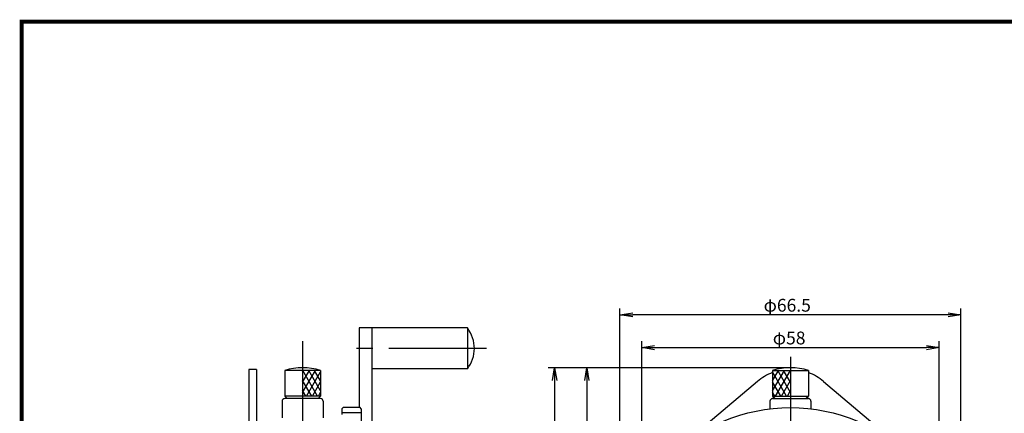
# Model space of a CAD drawing. Extents: x -229 to 545, y 90 to 432.
# Drawn here: x -229 to -37, y 355 to 432 of the extents above; entities that cross this region are included whole.
import ezdxf

# ---------------------------------------------------------------- set-up
doc = ezdxf.new("R2010")
doc.units = 0
doc.linetypes.add('CENTER2', pattern=[28.575, 19.05, -3.175, 3.175, -3.175])
doc.layers.get('0').update_dxf_attribs({"linetype": 'CONTINUOUS'})
doc.layers.get('DEFPOINTS').update_dxf_attribs({"linetype": 'CONTINUOUS'})
for name, color, linetype in [('C', 7, 'CONTINUOUS'), ('中心線', 4, 'CENTER2'), ('外形線', 7, 'CONTINUOUS'), ('寸法線', 2, 'CONTINUOUS'), ('ﾊｯﾁﾝｸ', 6, 'CONTINUOUS')]:
    doc.layers.add(name, color=color, linetype=linetype)
doc.styles.add('STYLE3', font='romans.shx', dxfattribs={"bigfont": 'bigfont.shx'})
doc.dimstyles.get("Standard").update_dxf_attribs({"dimtxt": 2.5, "dimasz": 2.5, "dimexe": 1.25, "dimexo": 0.625, "dimtad": 1, "dimcen": 2.5, "dimazin": 3, "dimtfac": 1, "dimtmove": 0, "dimatfit": 3})

# ---------------------------------------------------------------- blocks, each defined once
blk = doc.blocks.new('_OPEN')
at = {"color": 0, "linetype": 'BYBLOCK'}
for p, q in [((-1, 0.167), (0, 0)), ((0, 0), (-1, -0.167)), ((0, 0), (-1, 0))]:
    blk.add_line(p, q, dxfattribs=at)
blk = doc.blocks.new('*U149')
at = {"color": 6, "style": 'STYLE3'}
blk.add_text('41', height=2.5, rotation=90, dxfattribs=at).set_placement((-118.58, 341.58))
blk = doc.blocks.new('*D30')
at = {"color": 2, "linetype": 'BYBLOCK'}
for p, q in [((-78.24, 364.11), (-119.2, 364.11)), ((-117.95, 361.61), (-117.95, 325.61)), ((-115.43, 323.11), (-119.2, 323.11))]:
    blk.add_line(p, q, dxfattribs=at)
at = {"layer": 'DEFPOINTS', "color": 0, "linetype": 'BYBLOCK'}
for p in [(-78.24, 364.11), (-117.95, 323.11), (-115.43, 323.11)]:
    blk.add_point(p, dxfattribs=at)
at = {"color": 2, "linetype": 'BYBLOCK', "xscale": 2.5, "yscale": 2.5, "zscale": 2.5}
for p, rotation in [((-117.95, 364.11), 90), ((-117.95, 323.11), 270)]:
    blk.add_blockref('_OPEN', p, dxfattribs=dict(at, rotation=rotation))
at = {"layer": '寸法線'}
blk.add_blockref('*U149', (0, 0), dxfattribs=at)
blk = doc.blocks.new('*U150')
at = {"color": 6, "style": 'STYLE3'}
blk.add_text('225.3', height=2.5, rotation=90, dxfattribs=at).set_placement((-124.87, 246.1))
blk = doc.blocks.new('*D35')
at = {"color": 2, "linetype": 'BYBLOCK'}
for p, q in [((-119.2, 364.11), (-125.49, 364.11)), ((-124.24, 361.61), (-124.24, 141.31)), ((-119.2, 138.81), (-125.49, 138.81))]:
    blk.add_line(p, q, dxfattribs=at)
at = {"layer": 'DEFPOINTS', "color": 0, "linetype": 'BYBLOCK'}
for p in [(-119.2, 364.11), (-124.24, 138.81), (-119.2, 138.81)]:
    blk.add_point(p, dxfattribs=at)
at = {"color": 2, "linetype": 'BYBLOCK', "xscale": 2.5, "yscale": 2.5, "zscale": 2.5}
for p, rotation in [((-124.24, 364.11), 90), ((-124.24, 138.81), 270)]:
    blk.add_blockref('_OPEN', p, dxfattribs=dict(at, rotation=rotation))
at = {"layer": '寸法線'}
blk.add_blockref('*U150', (0, 0), dxfattribs=at)
blk = doc.blocks.new('*U172')
at = {"color": 6, "style": 'STYLE3'}
blk.add_text('φ58', height=2.5, dxfattribs=at).set_placement((-81.69, 368.68))
blk = doc.blocks.new('*D36')
at = {"color": 2, "linetype": 'BYBLOCK'}
for p, q in [((-107.24, 323.11), (-107.24, 369.31)), ((-49.24, 323.11), (-49.24, 369.31)), ((-104.74, 368.06), (-51.74, 368.06))]:
    blk.add_line(p, q, dxfattribs=at)
at = {"layer": 'DEFPOINTS', "color": 0, "linetype": 'BYBLOCK'}
for p in [(-49.24, 368.06), (-107.24, 323.11), (-49.24, 323.11)]:
    blk.add_point(p, dxfattribs=at)
at = {"color": 2, "linetype": 'BYBLOCK', "xscale": 2.5, "yscale": 2.5, "zscale": 2.5, "rotation": 180}
blk.add_blockref('_OPEN', (-107.24, 368.06), dxfattribs=at)
at = {"color": 2, "linetype": 'BYBLOCK', "xscale": 2.5, "yscale": 2.5, "zscale": 2.5}
blk.add_blockref('_OPEN', (-49.24, 368.06), dxfattribs=at)
at = {"layer": '寸法線'}
blk.add_blockref('*U172', (0, 0), dxfattribs=at)
blk = doc.blocks.new('*U171')
at = {"color": 6, "style": 'STYLE3'}
blk.add_text('φ66.5', height=2.5, dxfattribs=at).set_placement((-83.48, 375.07))
blk = doc.blocks.new('*D37')
at = {"color": 2, "linetype": 'BYBLOCK'}
for p, q in [((-111.49, 323.11), (-111.49, 375.7)), ((-47.49, 374.45), (-108.99, 374.45)), ((-44.99, 323.11), (-44.99, 375.7))]:
    blk.add_line(p, q, dxfattribs=at)
at = {"layer": 'DEFPOINTS', "color": 0, "linetype": 'BYBLOCK'}
for p in [(-111.49, 374.45), (-111.49, 323.11), (-44.99, 323.11)]:
    blk.add_point(p, dxfattribs=at)
at = {"color": 2, "linetype": 'BYBLOCK', "xscale": 2.5, "yscale": 2.5, "zscale": 2.5, "rotation": 180}
blk.add_blockref('_OPEN', (-111.49, 374.45), dxfattribs=at)
at = {"color": 2, "linetype": 'BYBLOCK', "xscale": 2.5, "yscale": 2.5, "zscale": 2.5}
blk.add_blockref('_OPEN', (-44.99, 374.45), dxfattribs=at)
at = {"layer": '寸法線'}
blk.add_blockref('*U171', (0, 0), dxfattribs=at)

msp = doc.modelspace()

# ---------------------------------------------------------------- linework, layer by layer
at = {"layer": 'C', "const_width": 0.8}
msp.add_lwpolyline([(-228.16, 431.641), (529.695, 431.641), (529.695, 90.725), (-228.16, 90.725), (-228.16, 431.641)], dxfattribs=at)
at = {"layer": 'DEFPOINTS', "color": 0, "linetype": 'BYBLOCK'}
for p in [(-173.383, 364.108), (-173.383, 364.108), (-78.237, 364.108), (-162.183, 356.358)]:
    msp.add_point(p, dxfattribs=at)
at = {"layer": '中心線'}
for p, q in [((-173.383, 369.29), (-173.383, 131.358)), ((-137.495, 367.89), (-165.404, 367.89)), ((-78.237, 366.259), (-78.237, 162.154))]:
    msp.add_line(p, q, dxfattribs=at)
at = {"layer": '外形線'}
for p, q in [((-162.383, 371.89), (-162.383, 356.358)), ((-141.259, 371.89), (-162.383, 371.89)), ((-159.883, 371.89), (-159.883, 345.349)), ((-141.259, 371.89), (-141.259, 363.89)), ((-183.883, 363.808), (-183.883, 261.808)), ((-182.383, 363.808), (-183.883, 363.808)), ((-182.383, 363.808), (-182.383, 261.808)), ((-176.883, 363.608), (-176.883, 358.608)), ((-169.883, 363.608), (-176.883, 363.608)), ((-169.883, 363.597), (-169.889, 363.608)), ((-169.883, 363.608), (-169.883, 358.608)), ((-141.259, 363.89), (-159.883, 363.89)), ((-81.737, 363.608), (-74.737, 363.608)), ((-81.737, 363.608), (-81.737, 358.608)), ((-81.737, 363.597), (-81.731, 363.608)), ((-74.737, 363.608), (-74.737, 358.608)), ((-84.681, 361.455), (-101.435, 347.338)), ((-71.793, 361.455), (-55.039, 347.338)), ((-177.383, 357.608), (-177.383, 354.358)), ((-169.883, 358.608), (-176.883, 358.608)), ((-176.383, 358.108), (-176.883, 358.608)), ((-169.883, 358.108), (-176.883, 358.108)), ((-169.883, 358.608), (-170.383, 358.108)), ((-169.383, 357.608), (-169.383, 354.358)), ((-82.237, 357.608), (-82.237, 356.117)), ((-81.737, 358.608), (-74.737, 358.608)), ((-81.737, 358.608), (-81.237, 358.108)), ((-81.737, 358.108), (-74.737, 358.108)), ((-75.237, 358.108), (-74.737, 358.608)), ((-74.237, 357.608), (-74.237, 356.117)), ((-165.483, 356.358), (-165.733, 356.108)), ((-165.733, 356.108), (-165.733, 355.008)), ((-162.183, 356.358), (-165.483, 356.358)), ((-161.933, 356.108), (-162.183, 356.358)), ((-161.933, 356.108), (-161.933, 290.108))]:
    msp.add_line(p, q, dxfattribs=at)
at = {"layer": '外形線', "color": 4}
msp.add_line((-161.933, 355.358), (-165.733, 355.358), dxfattribs=at)
at = {"layer": '外形線'}
msp.add_circle((-78.237, 323.108), 33.25, dxfattribs=at)
for centre, radius, start, end in [((-146.383, 367.89), 6.5, 322.02013, 37.97987), ((-173.383, 351.608), 12.5, 73.7398, 106.2602), ((-78.237, 353.808), 10, 110.48732, 130.11917), ((-78.237, 351.608), 12.5, 73.7398, 106.2602), ((-78.237, 353.808), 10, 49.88083, 69.51268), ((-176.883, 357.608), 0.5, 90, 180), ((-169.883, 357.608), 0.5, 0, 90), ((-81.737, 357.608), 0.5, 90, 180), ((-74.737, 357.608), 0.5, 0, 90)]:
    msp.add_arc(centre, radius, start, end, dxfattribs=at)
at = {"layer": 'ﾊｯﾁﾝｸ', "color": 4}
for p, q in [((-173.383, 361.288), (-172.043, 363.608)), ((-173.383, 359.288), (-170.888, 363.608)), ((-173.383, 363.288), (-173.198, 363.608)), ((-170.466, 358.608), (-173.353, 363.608)), ((-172.62, 358.608), (-169.883, 363.35)), ((-169.883, 359.597), (-172.198, 363.608)), ((-169.883, 361.597), (-171.044, 363.608)), ((-81.737, 361.597), (-80.576, 363.608)), ((-81.737, 359.597), (-79.421, 363.608)), ((-78.999, 358.608), (-81.737, 363.35)), ((-81.153, 358.608), (-78.266, 363.608)), ((-78.237, 359.288), (-80.731, 363.608)), ((-78.237, 361.288), (-79.576, 363.608)), ((-78.237, 363.288), (-78.422, 363.608)), ((-171.615, 358.597), (-173.383, 361.659)), ((-171.472, 358.597), (-169.883, 361.35)), ((-80.147, 358.597), (-81.737, 361.35)), ((-80.005, 358.597), (-78.237, 361.659)), ((-172.776, 358.608), (-173.383, 359.659)), ((-170.311, 358.608), (-169.883, 359.35)), ((-81.308, 358.608), (-81.737, 359.35)), ((-78.844, 358.608), (-78.237, 359.659))]:
    msp.add_line(p, q, dxfattribs=at)

# ---------------------------------------------------------------- dimensions: what is measured, and where the dimension line sits
at = {"layer": '寸法線'}
for base, p1, p2, picture, middle in [((-111.487, 374.449), (-44.987, 323.108), (-111.487, 323.108), '*D37', (-78.237, 376.324)), ((-49.237, 368.06), (-107.237, 323.108), (-49.237, 323.108), '*D36', (-78.237, 369.935))]:
    dim = msp.add_linear_dim(base=base, p1=p1, p2=p2, text='φ<>', dimstyle='Standard', override={"dimdec": 2}, dxfattribs=at)
    dim.commit()
    dim.dimension.update_dxf_attribs({"geometry": picture, "text_midpoint": middle})
for base, p1, p2, picture, middle in [((-124.241, 138.808), (-119.201, 364.108), (-119.201, 138.808), '*D35', (-126.116, 251.458)), ((-117.951, 323.108), (-78.237, 364.108), (-115.427, 323.108), '*D30', (-119.826, 343.608))]:
    dim = msp.add_linear_dim(base=base, p1=p1, p2=p2, angle=90, dimstyle='Standard', override={"dimdec": 2}, dxfattribs=at)
    dim.commit()
    dim.dimension.update_dxf_attribs({"geometry": picture, "text_midpoint": middle})

doc.saveas('drawing.dxf')
